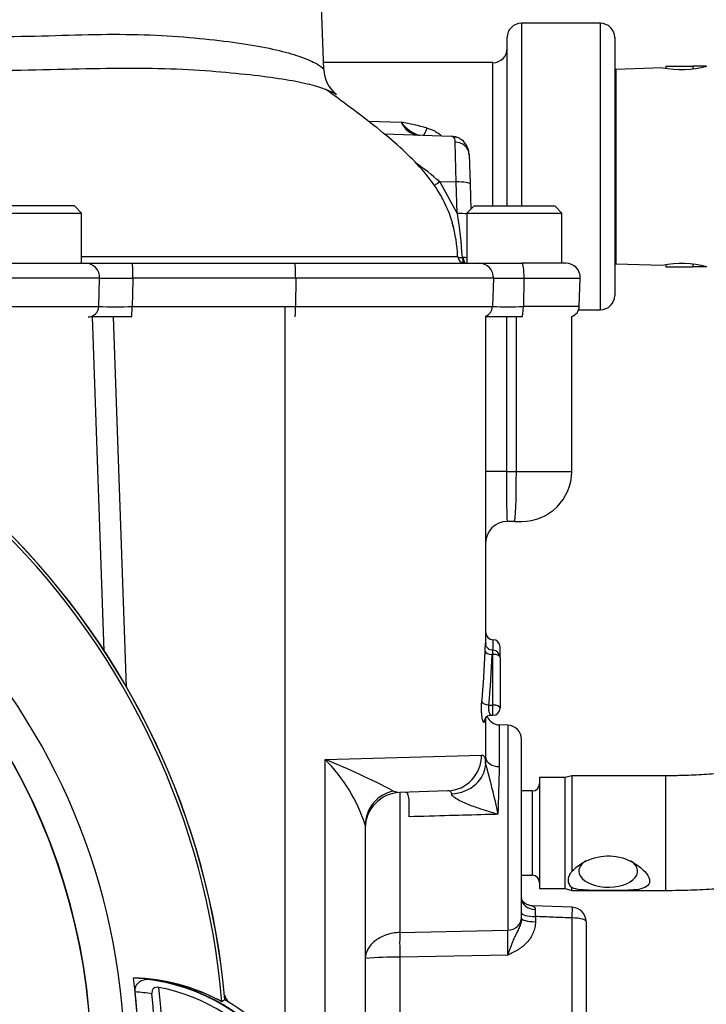
# Model space of a CAD drawing. Units: millimetres. Extents: x 0 to 594, y 0 to 420.
# Drawn here: x 357 to 370, y 223 to 243 of the extents above; entities that cross this region are included whole.
import ezdxf
from ezdxf.enums import TextEntityAlignment as Align

# ---------------------------------------------------------------- set-up
doc = ezdxf.new("R2010")
doc.units = ezdxf.units.MM
for name, color, linetype in [('Default', 7, 'Continuous'), ('II0-20SHORT-STD', 7, 'Continuous'), ('II2-01-STD', 7, 'Continuous'), ('II2-04SHW-STD', 7, 'Continuous'), ('PART4', 7, 'Continuous'), ('TSH-1', 7, 'Continuous')]:
    doc.layers.add(name, color=color, linetype=linetype)
doc.styles.add('SEACAD_Arial', font='arial.ttf')
doc.dimstyles.new('ISO-InstDr', dxfattribs={"dimtxt": 3.2, "dimasz": 4.48, "dimexe": 1.6, "dimexo": 1.6, "dimgap": 0.8, "dimtad": 1, "dimdec": 0, "dimlfac": 7.000007, "dimzin": 0, "dimdsep": 46, "dimtxsty": 'SEACAD_Arial', "dimblk1": '_SE_FILLED', "dimblk2": '_SE_FILLED', "dimsah": 1, "dimcen": 1.6, "dimadec": 0, "dimazin": 0, "dimtfac": 0.5, "dimtofl": 0, "dimtmove": 0, "dimatfit": 3, "dimfxl": 1, "dimtzin": 0, "dimarcsym": 0})

# ---------------------------------------------------------------- blocks, each defined once
blk = doc.blocks.new('SE5')
at = {"layer": 'II0-20SHORT-STD', "color": 7, "linetype": 'Continuous'}
for centre, radius, start, end in [((345.597, 221.703), 15.083, 4.8664, 85.1363), ((345.597, 221.703), 15.142, 4.9824, 85.02), ((345.597, 221.703), 12.425, 329.8646, 33.2367), ((358.758, 219.548), 3.91, 61.465, 83.5583), ((358.645, 219.543), 3.929, 36.8699, 81.9315), ((345.597, 221.703), 13.857, 353.5366, 6.4832), ((358.645, 219.543), 3.794, 36.8699, 79.0534), ((345.597, 221.703), 13.38, 353.7026, 6.3268), ((358.645, 219.543), 3.644, 80.7906, 86.0508), ((345.597, 221.703), 13.707, 354.0074, 6.0146)]:
    blk.add_arc(centre, radius, start, end, dxfattribs=at)
for points, knots in [([(358.896, 223.178), (358.894, 223.201), (358.894, 223.223), (358.902, 223.267), (358.909, 223.287), (358.937, 223.343), (358.965, 223.37), (359.01, 223.4), (359.026, 223.408), (359.059, 223.421), (359.076, 223.426), (359.127, 223.436), (359.162, 223.437), (359.197, 223.433)], [0, 0, 0, 0, 0.125, 0.125, 0.25, 0.25, 0.5, 0.5, 0.625, 0.625, 0.75, 0.75, 1, 1, 1, 1]), ([(359.366, 223.268), (359.347, 223.271), (359.327, 223.272), (359.29, 223.265), (359.272, 223.257), (359.246, 223.232), (359.237, 223.215), (359.227, 223.178), (359.226, 223.158), (359.228, 223.139)], [0, 0, 0, 0, 0.25, 0.25, 0.5, 0.5, 0.75, 0.75, 1, 1, 1, 1])]:
    blk.add_open_spline(points, degree=3, knots=knots, dxfattribs=at)
at = {"layer": 'II2-01-STD', "color": 7, "linetype": 'Continuous'}
for p, q in [((361.883, 221.944), (361.883, 236.846)), ((358.28, 229.981), (358.048, 236.639)), ((358.459, 236.639), (358.717, 229.255)), ((365.883, 230.123), (365.883, 236.654)), ((366.296, 236.639), (366.296, 233.56)), ((366.494, 233.56), (366.494, 236.639)), ((367.597, 233.56), (367.597, 236.649)), ((366.296, 233.56), (365.883, 233.56)), ((366.296, 233.56), (366.494, 233.56)), ((366.494, 233.56), (367.597, 233.56)), ((366.459, 232.56), (366.311, 232.56)), ((366.459, 232.56), (366.597, 232.56)), ((366.026, 230.203), (366.026, 229.991)), ((366.026, 229.991), (366.025, 229.991)), ((366.026, 229.909), (366.026, 229.991)), ((366.169, 229.848), (366.169, 230.06)), ((366.026, 229.909), (366.012, 229.909)), ((366.026, 228.9), (366.026, 229.909)), ((366.169, 229.848), (366.169, 228.839)), ((365.945, 228.9), (366.026, 228.9)), ((366.026, 228.696), (366.026, 228.9)), ((365.883, 227.847), (365.883, 228.66)), ((365.988, 228.696), (366.026, 228.696)), ((366.159, 227.671), (366.159, 228.504)), ((366.321, 228.498), (366.159, 228.504)), ((366.321, 228.498), (366.321, 224.408)), ((366.597, 224.665), (366.597, 228.213)), ((362.683, 227.813), (365.801, 227.903)), ((362.683, 218.439), (362.683, 227.813)), ((365.882, 227.737), (365.883, 227.847)), ((366.954, 227.453), (366.954, 225.239)), ((367.469, 227.453), (366.954, 227.453)), ((367.602, 227.489), (367.469, 227.453)), ((367.469, 225.239), (367.469, 227.453)), ((367.602, 227.489), (367.602, 225.584)), ((368.272, 227.489), (367.602, 227.489)), ((369.469, 227.489), (368.272, 227.489)), ((369.469, 227.489), (369.469, 225.203)), ((364.043, 227.184), (364.172, 227.156)), ((365.126, 227.189), (364.172, 227.156)), ((366.811, 227.187), (366.597, 227.187)), ((366.811, 227.187), (366.811, 225.505)), ((364.172, 227.156), (364.172, 224.363)), ((363.483, 226.507), (363.483, 218.439)), ((366.597, 225.505), (366.811, 225.505)), ((366.954, 225.239), (367.469, 225.239)), ((367.469, 225.239), (367.602, 225.203)), ((367.602, 225.203), (367.602, 225.258)), ((367.602, 225.203), (368.272, 225.203)), ((368.272, 225.203), (369.469, 225.203)), ((367.608, 224.867), (366.818, 224.897)), ((366.873, 224.682), (366.873, 224.578)), ((367.607, 222.761), (367.607, 224.654)), ((367.883, 224.58), (367.883, 222.687)), ((364.172, 224.363), (366.321, 224.408)), ((366.321, 223.911), (364.172, 223.871)), ((364.172, 223.871), (364.172, 222.67))]:
    blk.add_line(p, q, dxfattribs=at)
for centre, radius, start, end in [((366.597, 233.56), 1, 270, 0), ((366.311, 232.132), 0.429, 90, 180), ((366.026, 230.346), 0.143, 180, 270), ((366.026, 230.06), 0.143, 0, 90), ((366.026, 229.848), 0.143, 0, 90), ((366.026, 228.839), 0.143, 270, 0), ((365.987, 228.562), 0.134, 89.826, 148.2754), ((366.169, 228.79), 0.286, 204.9465, 268), ((366.311, 228.213), 0.286, 0, 88), ((357.471, 214.767), 14.049, 62.1054, 68.2221), ((360.359, 225.492), 3.284, 17.9937, 44.968), ((349.524, 223.179), 16.981, 12.0399, 15.5701), ((319.2, 228.522), 46.966, 357.8023, 358.9617), ((366.811, 227.33), 0.143, 270, 0), ((364.197, 226.442), 0.714, 92, 180), ((366.811, 225.362), 0.143, 0, 90), ((367.597, 224.58), 0.286, 0, 87.8307), ((373.397, 224.896), 6.528, 180.6303, 181.8816), ((356.001, 224.16), 10.323, 358.622, 1.378), ((364.043, 218.742), 5.131, 88.5521, 96.2625), ((360.954, 223.186), 0.286, 193.0198, 227.8953)]:
    blk.add_arc(centre, radius, start, end, dxfattribs=at)
for centre, major_axis, ratio, start_param, end_param in [((366.311, 233.56), (0, 1), 0.014957, 1.570796, 3.141593), ((366.459, 233.56), (0, -1), 0.034899, 0, 1.570796), ((361.883, 230.674), (0, -8.723), 0.458563, 1.373124, 1.490006), ((366.012, 229.97), (-0.143, 0.005), 0.428754, 0.089449, 1.587282), ((361.883, 230.613), (0, -8.723), 0.47494, 1.373124, 1.490006), ((366.026, 229.848), (-0.143, 0), 0.429013, 3.141593, 4.712389), ((365.945, 228.961), (-0.142, 0.014), 0.427438, 0.218978, 1.611434), ((366.026, 228.839), (-0.143, 0), 0.429013, 3.141593, 4.712389), ((365.996, 228.559), (0.123, -0.073), 0.972998, 3.159178, 3.689909), ((361.883, 228.66), (4, 0), 0.211206, 6.162582, 6.283185), ((365.996, 228.559), (0.123, -0.073), 0.972998, 3.137182, 3.159178), ((365.101, 227.903), (-0.025, 0.714), 0.979535, 3.141593, 4.678196), ((366.169, 227.847), (-0.286, 0), 0.614139, 0, 1.53589), ((365.168, 227.737), (0.714, 0.022), 0.853269, 4.737327, 6.247181), ((364.197, 226.507), (-0.714, 0), 0.970277, 4.929439, 6.283185), ((368.326, 225.587), (-0.586, 0), 0.545497, 5.574464, 6.283185), ((368.326, 225.587), (-0.586, 0), 0.545497, 0, 3.850314), ((366.883, 225.041), (0.286, 0), 0.757486, 3.141593, 4.666537), ((367.597, 224.58), (-0.011, -0.286), 0.025976, 1.833608, 3.142803), ((366.311, 224.665), (0.286, 0), 0.900448, 4.747296, 6.283185), ((366.883, 224.756), (-0.286, 0), 0.258819, 0, 1.53589), ((366.883, 224.652), (-0.286, 0), 0.258819, 0, 1.53589), ((367.597, 224.58), (-0.286, 0), 0.258819, 3.141593, 4.677482), ((364.187, 223.982), (-0.008, 0.428), 0.040992, 0.473555, 1.83173)]:
    blk.add_ellipse(centre, major_axis=major_axis, ratio=ratio, start_param=start_param, end_param=end_param, dxfattribs=at)
for points, knots in [([(365.87, 229.97), (365.871, 230), (365.872, 230.027), (365.875, 230.074), (365.877, 230.093), (365.88, 230.121), (365.881, 230.13), (365.883, 230.135), (365.883, 230.132), (365.883, 230.123)], [0, 0, 0, 0, 0.25, 0.25, 0.5, 0.5, 0.75, 0.75, 1, 1, 1, 1]), ([(366.025, 229.993), (366.015, 229.993), (365.991, 229.991), (365.954, 230.007), (365.922, 230.032), (365.902, 230.06), (365.89, 230.085), (365.885, 230.104), (365.883, 230.116), (365.883, 230.122), (365.883, 230.124), (365.883, 230.125), (365.883, 230.125)], [0, 0, 0, 0, 0.097849, 0.2836156, 0.4322765, 0.5574223, 0.6619074, 0.7425047, 0.7930262, 0.8309646, 0.8752752, 0.9155328, 0.9155328, 0.9155328, 0.9155328]), ([(366.025, 229.991), (366.024, 229.991), (366.023, 229.986), (366.018, 229.964), (366.015, 229.94), (366.012, 229.909)], [0.1946628, 0.1946628, 0.1946628, 0.1946628, 0.5, 0.5, 1, 1, 1, 1]), ([(365.854, 228.559), (365.851, 228.553), (365.847, 228.552), (365.84, 228.556), (365.836, 228.562), (365.829, 228.581), (365.825, 228.594), (365.817, 228.625), (365.814, 228.644), (365.808, 228.685), (365.805, 228.708), (365.802, 228.757), (365.8, 228.782), (365.799, 228.861), (365.801, 228.914), (365.805, 228.961)], [0, 0, 0, 0, 0.125, 0.125, 0.25, 0.25, 0.375, 0.375, 0.5, 0.5, 0.625, 0.625, 0.75, 0.75, 1, 1, 1, 1]), ([(365.945, 228.9), (365.94, 228.876), (365.939, 228.848), (365.941, 228.795), (365.946, 228.769), (365.958, 228.729), (365.966, 228.713), (365.978, 228.7), (365.982, 228.697), (365.986, 228.696), (365.987, 228.696), (365.988, 228.696)], [0, 0, 0, 0, 0.25, 0.25, 0.5, 0.5, 0.75, 0.75, 0.875, 0.875, 0.9078876, 0.9078876, 0.9078876, 0.9078876]), ([(372.616, 228.005), (372.596, 227.994), (372.531, 227.963), (372.396, 227.905), (372.192, 227.834), (371.943, 227.762), (371.654, 227.694), (371.327, 227.632), (370.97, 227.579), (370.586, 227.537), (370.187, 227.507), (369.803, 227.491), (369.58, 227.489), (369.469, 227.489)], [0.3577114, 0.3577114, 0.3577114, 0.3577114, 0.3867111, 0.4414053, 0.4990419, 0.5592481, 0.6215671, 0.6855492, 0.750797, 0.8169788, 0.8838232, 0.9511075, 1, 1, 1, 1]), ([(365.801, 227.903), (365.827, 227.904), (365.846, 227.891), (365.866, 227.85), (365.871, 227.832), (365.879, 227.79), (365.881, 227.766), (365.882, 227.737)], [0, 0, 0, 0, 0.5, 0.5, 0.75, 0.75, 1, 1, 1, 1]), ([(369.469, 225.203), (369.564, 225.204), (369.797, 225.205), (370.221, 225.219), (370.701, 225.252), (371.175, 225.301), (371.635, 225.366), (372.08, 225.447), (372.506, 225.545), (372.912, 225.663), (373.299, 225.801), (373.667, 225.967), (373.988, 226.154), (374.255, 226.357), (374.464, 226.563), (374.631, 226.782), (374.76, 227.016), (374.849, 227.262), (374.892, 227.491), (374.896, 227.619), (374.897, 227.674)], [0, 0, 0, 0, 0.03274, 0.094805, 0.156989, 0.21941, 0.282227, 0.345642, 0.409924, 0.475453, 0.542763, 0.612548, 0.685279, 0.744098, 0.796433, 0.844328, 0.889408, 0.932818, 0.975385, 1, 1, 1, 1]), ([(365.205, 227.129), (365.203, 227.14), (365.2, 227.149), (365.192, 227.165), (365.187, 227.172), (365.167, 227.186), (365.148, 227.19), (365.126, 227.189)], [0, 0, 0, 0, 0.25, 0.25, 0.5, 0.5, 1, 1, 1, 1]), ([(364.355, 226.671), (364.357, 226.702), (364.358, 226.733), (364.36, 226.795), (364.36, 226.826), (364.36, 226.885), (364.36, 226.913), (364.358, 226.968), (364.356, 226.993), (364.352, 227.04), (364.349, 227.061), (364.341, 227.097), (364.337, 227.112), (364.32, 227.149), (364.306, 227.16), (364.288, 227.16)], [0, 0, 0, 0, 0.125, 0.125, 0.25, 0.25, 0.375, 0.375, 0.5, 0.5, 0.625, 0.625, 0.75, 0.75, 1, 1, 1, 1]), ([(366.132, 226.721), (366.044, 226.746), (365.957, 226.771), (365.784, 226.825), (365.698, 226.854), (365.571, 226.901), (365.53, 226.917), (365.448, 226.952), (365.408, 226.97), (365.331, 227.01), (365.295, 227.031), (365.248, 227.066), (365.235, 227.079), (365.213, 227.104), (365.206, 227.117), (365.205, 227.129)], [0, 0, 0, 0, 0.25, 0.25, 0.5, 0.5, 0.625, 0.625, 0.75, 0.75, 0.875, 0.875, 0.9375, 0.9375, 1, 1, 1, 1]), ([(366.132, 226.721), (366.047, 226.719), (365.962, 226.717), (365.877, 226.714), (365.639, 226.708), (365.4, 226.701), (365.162, 226.694), (364.893, 226.686), (364.624, 226.679), (364.355, 226.671)], [0, 0, 0, 0, 0.14315, 0.14315, 0.14315, 0.545893, 0.545893, 0.545893, 1, 1, 1, 1]), ([(367.602, 225.584), (367.697, 225.689), (367.839, 225.78), (368.149, 225.89), (368.322, 225.907), (368.651, 225.851), (368.809, 225.78), (369.055, 225.598), (369.149, 225.48), (369.149, 225.342), (369.125, 225.305), (369.047, 225.252), (368.992, 225.235), (368.805, 225.203), (368.649, 225.203), (368.322, 225.203), (368.148, 225.201), (367.838, 225.207), (367.697, 225.216), (367.602, 225.258)], [0, 0, 0, 0, 0.125, 0.125, 0.25, 0.25, 0.375, 0.375, 0.5, 0.5, 0.5625, 0.5625, 0.625, 0.625, 0.75, 0.75, 0.875, 0.875, 1, 1, 1, 1]), ([(367.602, 225.584), (367.577, 225.555), (367.558, 225.525), (367.531, 225.465), (367.524, 225.434), (367.524, 225.392), (367.525, 225.378), (367.532, 225.351), (367.537, 225.338), (367.557, 225.301), (367.577, 225.279), (367.602, 225.258)], [0, 0, 0, 0, 0.25, 0.25, 0.5, 0.5, 0.625, 0.625, 0.75, 0.75, 1, 1, 1, 1]), ([(366.818, 224.896), (366.818, 224.896), (366.794, 224.893), (366.748, 224.905), (366.693, 224.928), (366.655, 224.955), (366.63, 224.978), (366.612, 225.001), (366.598, 225.031), (366.597, 225.036), (366.597, 225.04)], [0, 0, 0, 0, 0.00282, 0.143963, 0.264752, 0.364988, 0.455742, 0.562587, 0.737316, 1, 1, 1, 1]), ([(366.817, 224.896), (366.818, 224.896), (366.82, 224.895), (366.827, 224.892), (366.834, 224.888), (366.848, 224.876), (366.855, 224.869), (366.866, 224.849), (366.87, 224.838), (366.87, 224.824)], [0.1385102, 0.1385102, 0.1385102, 0.1385102, 0.25, 0.25, 0.5, 0.5, 0.75, 0.75, 1, 1, 1, 1]), ([(366.597, 224.652), (366.597, 224.618), (366.592, 224.585), (366.575, 224.52), (366.563, 224.488), (366.537, 224.428), (366.522, 224.398), (366.492, 224.34), (366.478, 224.311), (366.45, 224.253), (366.436, 224.223), (366.411, 224.162), (366.399, 224.131), (366.376, 224.069), (366.365, 224.037), (366.348, 223.99), (366.343, 223.974), (366.332, 223.942), (366.327, 223.927), (366.321, 223.911)], [0, 0, 0, 0, 0.125, 0.125, 0.25, 0.25, 0.375, 0.375, 0.5, 0.5, 0.625, 0.625, 0.75, 0.75, 0.875, 0.875, 0.9375, 0.9375, 1, 1, 1, 1]), ([(367.607, 224.654), (367.482, 224.659), (367.356, 224.663), (367.231, 224.668), (367.111, 224.673), (366.992, 224.677), (366.873, 224.682)], [0, 0, 0, 0, 0.512785, 0.512785, 0.512785, 1, 1, 1, 1]), ([(366.873, 224.578), (366.873, 224.54), (366.869, 224.502), (366.854, 224.428), (366.843, 224.392), (366.814, 224.321), (366.796, 224.288), (366.755, 224.224), (366.731, 224.194), (366.653, 224.109), (366.593, 224.062), (366.494, 224), (366.46, 223.981), (366.392, 223.945), (366.356, 223.928), (366.321, 223.911)], [0, 0, 0, 0, 0.125, 0.125, 0.25, 0.25, 0.375, 0.375, 0.5, 0.5, 0.75, 0.75, 0.875, 0.875, 1, 1, 1, 1]), ([(364.172, 224.363), (364.125, 224.362), (364.079, 224.357), (363.988, 224.341), (363.944, 224.329), (363.859, 224.3), (363.819, 224.283), (363.744, 224.242), (363.709, 224.22), (363.647, 224.17), (363.618, 224.143), (363.57, 224.088), (363.55, 224.059), (363.5, 223.969), (363.483, 223.904), (363.483, 223.842)], [0, 0, 0, 0, 0.125, 0.125, 0.25, 0.25, 0.375, 0.375, 0.5, 0.5, 0.625, 0.625, 0.75, 0.75, 1, 1, 1, 1])]:
    blk.add_open_spline(points, degree=3, knots=knots, dxfattribs=at)
at = {"layer": 'II2-04SHW-STD', "color": 7, "linetype": 'Continuous'}
for p, q in [((362.656, 241.573), (362.469, 246.94)), ((366.597, 242.496), (366.597, 238.853)), ((368.169, 242.496), (366.597, 242.496)), ((368.169, 236.782), (368.169, 242.496)), ((366.311, 238.853), (366.311, 242.211)), ((368.454, 242.211), (368.454, 237.068)), ((366.026, 241.711), (362.652, 241.711)), ((366.026, 238.853), (366.026, 241.711)), ((369.404, 241.61), (368.48, 241.577)), ((368.48, 241.577), (368.48, 237.701)), ((369.473, 241.639), (370.011, 241.639)), ((369.473, 241.639), (369.473, 241.598)), ((370.011, 241.639), (370.011, 241.589)), ((370.276, 241.639), (370.011, 241.639)), ((363.538, 240.543), (364.199, 240.523)), ((363.861, 240.289), (365.202, 240.243)), ((365.238, 240.229), (365.202, 240.243)), ((365.295, 239.33), (365.275, 240.127)), ((365.55, 239.88), (365.571, 239.291)), ((364.967, 239.332), (365.317, 238.702)), ((365.295, 239.33), (364.967, 239.332)), ((364.967, 239.332), (364.967, 239.332)), ((365.317, 238.702), (365.295, 239.33)), ((365.571, 239.291), (365.588, 238.791)), ((357.686, 238.853), (356.079, 238.853)), ((357.829, 238.711), (357.686, 238.853)), ((365.651, 238.853), (365.508, 238.711)), ((365.651, 238.853), (367.258, 238.853)), ((367.401, 238.711), (367.258, 238.853)), ((355.936, 238.711), (357.829, 238.711)), ((357.829, 237.711), (357.829, 238.711)), ((365.508, 238.711), (367.401, 238.711)), ((365.508, 238.711), (365.508, 237.711)), ((367.401, 237.711), (367.401, 238.711)), ((365.417, 237.826), (365.437, 237.827)), ((355.847, 237.711), (357.906, 237.711)), ((357.906, 237.711), (358.837, 237.711)), ((358.837, 237.711), (362.08, 237.711)), ((362.08, 237.711), (365.752, 237.711)), ((365.752, 237.711), (366.605, 237.711)), ((367.482, 237.711), (366.605, 237.711)), ((368.48, 237.701), (369.404, 237.669)), ((369.473, 237.68), (369.473, 237.639)), ((369.473, 237.639), (370.011, 237.639)), ((370.011, 237.69), (370.011, 237.639)), ((370.276, 237.639), (370.011, 237.639)), ((358.187, 237.415), (355.563, 237.415)), ((358.169, 236.846), (358.187, 237.415)), ((362.095, 237.415), (358.852, 237.415)), ((362.095, 237.415), (362.093, 236.846)), ((366.038, 237.415), (362.095, 237.415)), ((366.038, 237.415), (366.018, 236.846)), ((366.647, 237.415), (367.767, 237.415)), ((367.747, 236.846), (367.767, 237.415)), ((355.582, 236.846), (358.169, 236.846)), ((358.835, 236.846), (362.093, 236.846)), ((362.093, 236.846), (366.018, 236.846)), ((367.747, 236.846), (366.633, 236.846)), ((358.824, 236.639), (358.041, 236.639)), ((366.604, 236.639), (365.876, 236.639)), ((367.735, 236.782), (368.169, 236.782))]:
    blk.add_line(p, q, dxfattribs=at)
for centre, radius, start, end in [((366.597, 242.211), 0.286, 90, 180), ((368.169, 242.211), 0.286, 0, 90), ((366.026, 241.996), 0.286, 270, 0), ((363.306, 241.586), 0.648, 181.0243, 231.1672), ((368.49, 241.292), 0.286, 92, 97.1808), ((369.779, 243.563), 1.989, 259.129, 284.871), ((362.598, 232.203), 8.473, 75.5255, 79.1124), ((364.595, 240.692), 0.43, 203.0486, 261.8947), ((364.763, 240.923), 0.692, 215.3261, 253.2559), ((365.227, 240.017), 0.22, 65.5976, 96.6266), ((362.186, 236.298), 4.115, 47.4938, 56.0208), ((357.793, 237.403), 7.636, 3.1776, 9.7936), ((362.832, 237.773), 2.493, 1.6377, 17.1419), ((365.468, 237.853), 0.143, 183.0627, 270), ((365.434, 237.631), 0.196, 67.6078, 89.3197), ((365.752, 237.425), 0.286, 358, 90), ((367.482, 237.425), 0.286, 358, 90), ((368.49, 237.986), 0.286, 262.8192, 268), ((369.779, 235.715), 1.989, 75.129, 100.871), ((358.519, 255.716), 18.304, 268.9596, 271.0404), ((366.342, 249.261), 11.85, 268.5274, 271.4726), ((368.169, 237.068), 0.286, 270, 0), ((358.502, 261.259), 24.416, 269.2189, 270.7811), ((365.804, 236.853), 0.214, 291.6456, 358), ((366.326, 252.73), 15.887, 268.8907, 271.1093), ((367.533, 236.853), 0.214, 287.3989, 358)]:
    blk.add_arc(centre, radius, start, end, dxfattribs=at)
for centre, major_axis, ratio, start_param, end_param in [((364.716, 240.513), (0.092, 0.27), 0.127716, 3.568901, 4.353895), ((365.228, 239.946), (-0.138, -0.25), 0.947617, 3.132777, 3.631427), ((365.265, 239.87), (-0.286, -0.01), 0.896721, 3.141593, 4.646174), ((365.285, 239.281), (-0.286, -0.01), 0.172466, 3.14159, 4.671441), ((365.307, 238.652), (-0.286, -0.01), 0.172466, 3.927307, 4.671439), ((365.456, 237.853), (0, -0.143), 0.280787, 4.902648, 6.171248), ((365.486, 237.853), (0, -0.143), 0.351877, 4.900722, 6.283185), ((357.906, 237.425), (0, 0.286), 0.982055, 4.677482, 6.283185), ((358.837, 237.425), (0, 0.286), 0.050931, 4.677482, 6.283185), ((362.08, 237.425), (0, 0.286), 0.050931, 4.677482, 6.283185), ((366.605, 237.425), (0, 0.286), 0.146746, 4.677482, 6.283185), ((357.959, 236.853), (0, -0.214), 0.983478, 0, 1.53589), ((358.824, 236.853), (0, -0.214), 0.050931, 0, 1.53589), ((362.083, 236.853), (0, -0.214), 0.050931, 0, 1.53589), ((366.604, 236.853), (0, 0.214), 0.138298, 3.141593, 4.677482)]:
    blk.add_ellipse(centre, major_axis=major_axis, ratio=ratio, start_param=start_param, end_param=end_param, dxfattribs=at)
for points, knots in [([(350.422, 242.121), (351.118, 242.206), (351.863, 242.215), (352.997, 242.205), (353.379, 242.203), (354.151, 242.203), (354.542, 242.205), (355.309, 242.212), (355.687, 242.218), (356.436, 242.231), (356.807, 242.239), (357.532, 242.258), (357.881, 242.271), (358.555, 242.278), (358.879, 242.275), (359.501, 242.253), (359.799, 242.231), (360.351, 242.178), (360.607, 242.15), (361.08, 242.085), (361.299, 242.05), (361.689, 241.972), (361.859, 241.93), (362.152, 241.844), (362.276, 241.799), (362.473, 241.712), (362.547, 241.67), (362.634, 241.607), (362.655, 241.583), (362.657, 241.568)], [0, 0, 0, 0, 0.125, 0.125, 0.1875, 0.1875, 0.25, 0.25, 0.3125, 0.3125, 0.375, 0.375, 0.4375, 0.4375, 0.5, 0.5, 0.5625, 0.5625, 0.625, 0.625, 0.6875, 0.6875, 0.75, 0.75, 0.8125, 0.8125, 0.875, 0.875, 0.9294021, 0.9294021, 0.9294021, 0.9294021]), ([(362.708, 241.17), (362.696, 241.175), (362.683, 241.18), (362.579, 241.218), (362.464, 241.251), (362.184, 241.317), (362.019, 241.349), (361.635, 241.41), (361.417, 241.439), (360.94, 241.491), (360.679, 241.515), (360.112, 241.56), (359.803, 241.578), (359.153, 241.596), (358.812, 241.599), (358.101, 241.59), (357.73, 241.579), (356.58, 241.555), (355.788, 241.542), (354.578, 241.532), (354.167, 241.531), (353.356, 241.53), (352.954, 241.532), (352.158, 241.537), (351.763, 241.539), (350.99, 241.519), (350.616, 241.5), (350.263, 241.467)], [0.1783774, 0.1783774, 0.1783774, 0.1783774, 0.1875, 0.1875, 0.25, 0.25, 0.3125, 0.3125, 0.375, 0.375, 0.4375, 0.4375, 0.5, 0.5, 0.5625, 0.5625, 0.625, 0.625, 0.75, 0.75, 0.8125, 0.8125, 0.875, 0.875, 0.9375, 0.9375, 1, 1, 1, 1]), ([(365.246, 238.415), (365.238, 238.449), (365.185, 238.649), (365.067, 238.934), (364.876, 239.248), (364.647, 239.554), (364.315, 239.903), (363.878, 240.284), (363.389, 240.665), (362.978, 240.969), (362.761, 241.131), (362.702, 241.175)], [0.1173994, 0.1173994, 0.1173994, 0.1173994, 0.1365338, 0.2314672, 0.2864163, 0.3480031, 0.4636069, 0.6030733, 0.7653537, 0.9453129, 1, 1, 1, 1]), ([(362.906, 241.066), (362.897, 241.074), (362.885, 241.083), (362.834, 241.116), (362.78, 241.143), (362.708, 241.17)], [0.10426231, 0.10426231, 0.10426231, 0.10426231, 0.125, 0.125, 0.17837737, 0.17837737, 0.17837737, 0.17837737]), ([(364.716, 240.407), (364.771, 240.39), (364.824, 240.369), (364.898, 240.328), (364.922, 240.313), (364.965, 240.284), (364.984, 240.269), (365.001, 240.254)], [0, 0, 0, 0, 0.25, 0.25, 0.375, 0.375, 0.4784057, 0.4784057, 0.4784057, 0.4784057]), ([(365.275, 240.127), (365.274, 240.152), (365.271, 240.173), (365.259, 240.207), (365.25, 240.22), (365.238, 240.229)], [0, 0, 0, 0, 0.5, 0.5, 1, 1, 1, 1]), ([(365.547, 239.882), (365.547, 239.906), (365.546, 239.961), (365.507, 240.067), (365.436, 240.158), (365.383, 240.183), (365.365, 240.19)], [0, 0, 0, 0, 0.185692, 0.518591, 0.862433, 1, 1, 1, 1]), ([(357.829, 237.844), (358.756, 237.844), (359.682, 237.844), (360.953, 237.844), (361.298, 237.844), (361.815, 237.844), (361.988, 237.844), (362.329, 237.844), (362.499, 237.844), (363.001, 237.844), (363.334, 237.844), (363.934, 237.844), (364.211, 237.844), (364.56, 237.844), (364.666, 237.844), (364.858, 237.844), (364.944, 237.845), (365.088, 237.845), (365.148, 237.845), (365.243, 237.845), (365.278, 237.845), (365.321, 237.845), (365.325, 237.846), (365.325, 237.846), (365.325, 237.846), (365.325, 237.846)], [0.2910826, 0.2910826, 0.2910826, 0.2910826, 0.375, 0.375, 0.40625, 0.40625, 0.421875, 0.421875, 0.4375, 0.4375, 0.46875, 0.46875, 0.5, 0.5, 0.515625, 0.515625, 0.53125, 0.53125, 0.546875, 0.546875, 0.5625, 0.5625, 0.578125, 0.578125, 0.5892268, 0.5892268, 0.5892268, 0.5892268]), ([(365.326, 237.826), (365.332, 237.826), (365.338, 237.826), (365.367, 237.826), (365.392, 237.826), (365.417, 237.826)], [0.842137, 0.842137, 0.842137, 0.842137, 0.875, 0.875, 1, 1, 1, 1]), ([(358.852, 237.415), (358.849, 237.325), (358.846, 237.235), (358.844, 237.145), (358.841, 237.046), (358.838, 236.946), (358.835, 236.846)], [0, 0, 0, 0, 0.473615, 0.473615, 0.473615, 1, 1, 1, 1]), ([(366.647, 237.415), (366.644, 237.276), (366.64, 237.136), (366.637, 236.997), (366.636, 236.947), (366.634, 236.896), (366.633, 236.846)], [0, 0, 0, 0, 0.734756, 0.734756, 0.734756, 1, 1, 1, 1])]:
    blk.add_open_spline(points, degree=3, knots=knots, dxfattribs=at)
for points in [[(364.967, 239.332), (364.93, 239.307), (364.894, 239.282), (364.859, 239.261)], [(365.323, 237.846), (365.322, 237.872), (365.32, 237.898), (365.319, 237.923)]]:
    blk.add_open_spline(points, degree=3, dxfattribs=at)
at = {"layer": 'PART4', "color": 7, "linetype": 'Continuous'}
blk.add_line((360.685, 223.02), (360.626, 222.983), dxfattribs=at)
for centre, radius, start, end in [((345.597, 221.703), 15.083, 4.8664, 85.1363), ((345.597, 221.703), 15.145, 4.9893, 85.0132), ((345.597, 221.703), 13.094, 191.752, 168.248), ((345.597, 221.703), 12.429, 329.7903, 32.8108), ((345.597, 221.703), 13.38, 352.5022, 7.5283), ((358.758, 219.549), 3.909, 61.4617, 88.4778), ((358.645, 219.543), 3.919, 36.8699, 86.8248), ((358.645, 219.543), 4.032, 36.8699, 59.6045)]:
    blk.add_arc(centre, radius, start, end, dxfattribs=at)
blk = doc.blocks.new('DMBLK103')
at = {"layer": 'Default', "linetype": 'Continuous'}
for points in [[(412.305, 242.873), (411.558, 247.353), (410.811, 242.873)], [(412.305, 212.04), (410.811, 212.04), (411.558, 207.56)]]:
    blk.add_hatch(color=7, dxfattribs=at).paths.add_polyline_path(points)
at = {"layer": 'Default', "color": 7, "linetype": 'Continuous'}
for p, q in [((364.051, 247.353), (413.158, 247.353)), ((411.558, 207.56), (411.558, 247.353)), ((368.554, 207.56), (413.158, 207.56))]:
    blk.add_line(p, q, dxfattribs=at)
at = {"layer": 'Default', "color": 7, "linetype": 'Continuous', "style": 'SEACAD_Arial'}
for s, p in [(')', (407.558, 235.492)), ('10.97"', (407.558, 221.022)), ('279', (403.718, 221.022)), ('(', (407.558, 217.961))]:
    blk.add_text(s, height=3.2, rotation=90, dxfattribs=at).set_placement(p, align=Align.TOP_LEFT)
blk = doc.blocks.new('_SE_FILLED')
at = {"color": 0}
blk.add_line((0, 0), (-1, 0), dxfattribs=at)
blk.add_solid([(0, 0), (-1, -0.1665), (-1, 0.1665), (0, 0)], dxfattribs=at)
blk = doc.blocks.new('DMBLK104')
at = {"layer": 'Default', "linetype": 'Continuous'}
for points in [[(423.942, 250.159), (423.196, 254.639), (422.449, 250.159)], [(423.942, 212.04), (422.449, 212.04), (423.196, 207.56)]]:
    blk.add_hatch(color=7, dxfattribs=at).paths.add_polyline_path(points)
at = {"layer": 'Default', "color": 7, "linetype": 'Continuous'}
for p, q in [((376.376, 254.639), (424.796, 254.639)), ((423.196, 207.56), (423.196, 254.639)), ((368.554, 207.56), (424.796, 207.56))]:
    blk.add_line(p, q, dxfattribs=at)
at = {"layer": 'Default', "color": 7, "linetype": 'Continuous', "style": 'SEACAD_Arial'}
for s, p in [(')', (419.196, 239.134)), ('12.97"', (419.196, 224.665)), ('330', (415.356, 224.665)), ('(', (419.196, 221.604))]:
    blk.add_text(s, height=3.2, rotation=90, dxfattribs=at).set_placement(p, align=Align.TOP_LEFT)

msp = doc.modelspace()

# ---------------------------------------------------------------- block references
at = {"layer": 'TSH-1'}
msp.add_blockref('SE5', (0, 0), dxfattribs=at)

# ---------------------------------------------------------------- dimensions: what is measured, and where the dimension line sits
at = {"layer": 'Default', "color": 7, "linetype": 'Continuous'}
for base, p2, picture, middle in [((423.196, 254.639), (374.776, 254.639), 'DMBLK104', (423.196, 231.1)), ((411.558, 247.353), (362.451, 247.353), 'DMBLK103', (411.558, 227.457))]:
    dim = msp.add_linear_dim(base=base, p1=(366.954, 207.56), p2=p2, angle=90, text='\\A1;<>', dimstyle='ISO-InstDr', override={"dimpost": '\\X'}, dxfattribs=at)
    dim.commit()
    dim.dimension.update_dxf_attribs({"geometry": picture, "text_midpoint": middle, "dimtype": 160})

doc.saveas('drawing.dxf')
